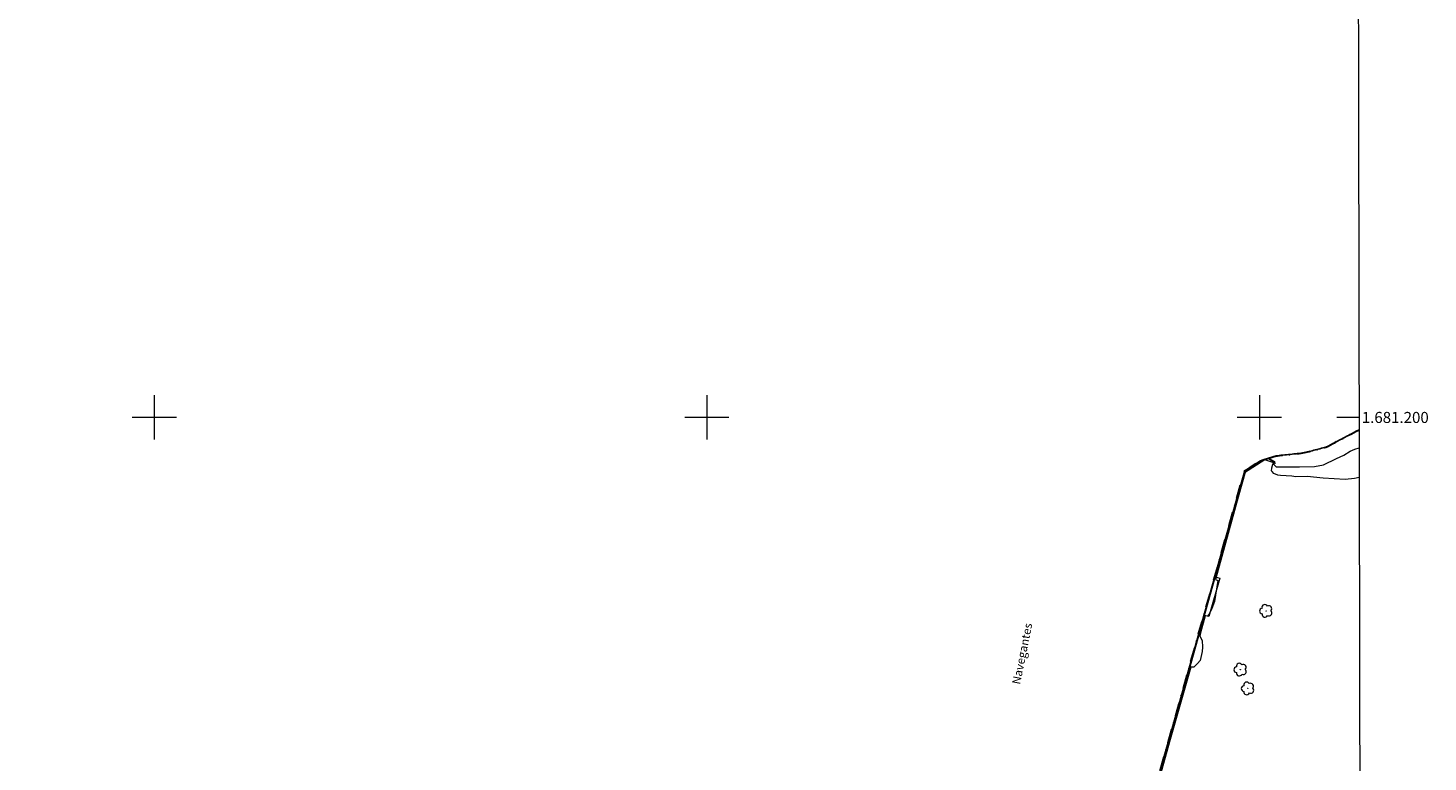
# Model space of a CAD drawing. Units: metres. Extents: x 279719 to 280235, y 1680988 to 1681553.
# Drawn here: x 279977 to 280231, y 1681138 to 1681270 of the extents above; entities that cross this region are included whole.
import ezdxf
from ezdxf.enums import TextEntityAlignment as Align

# ---------------------------------------------------------------- set-up
doc = ezdxf.new("R2010")
doc.units = ezdxf.units.M
doc.header["$MEASUREMENT"] = 0
doc.linetypes.add('MUNICIPAL', pattern=[0.5, 0.25, -0.125, 0, -0.125])
for name, color, linetype, lineweight in [('Articulacao', 7, 'Continuous', 18), ('Coordenadas', 7, 'Continuous', 9), ('Limite_Municipal', 7, 'MUNICIPAL', 30), ('Malha_Coordenadas', 7, 'Continuous', 15), ('Muro_Grade', 8, 'Continuous', 20), ('Rio_Perene', 5, 'Continuous', 25), ('Topon_Rio_Perene', 5, 'Continuous', 9)]:
    doc.layers.add(name, color=color, linetype=linetype, lineweight=lineweight)
doc.layers.add('Arvores_Isoladas', color=7, linetype='Continuous', lineweight=18, true_color=0x00ff33)
doc.layers.add('Curvas_Intermediarias', color=7, linetype='Continuous', lineweight=9, true_color=0x783c14)
doc.styles.add('Arial', font='arial.ttf', dxfattribs={"height": 1.5})
doc.styles.add('Arial Italic', font='ariali.ttf', dxfattribs={"height": 1.5})

# ---------------------------------------------------------------- blocks, each defined once
blk = doc.blocks.new('Arvore')
at = {"layer": 'Arvores_Isoladas'}
blk.add_lwpolyline([(-0.72, 0.49, 0.872324), (-0.72, -0.55, 0.862983), (0.28, -0.83, 0.900105), (0.89, 0.03, 0.863155), (0.26, 0.86, 0.882486)], format="xyb", close=True, dxfattribs=at)
blk.add_circle((0, 0), 0.0286, dxfattribs=at)

msp = doc.modelspace()

# ---------------------------------------------------------------- linework, layer by layer
at = {"layer": 'Articulacao', "flags": 128}
msp.add_lwpolyline([(279734.91, 1681547.42), (280217.42, 1681548.29), (280218.41, 1680994.03), (279735.93, 1680993.16), (279734.91, 1681547.42)], close=True, dxfattribs=at)
at = {"layer": 'Curvas_Intermediarias', "flags": 128}
for points, elevation in [([(280197.99, 1681190.72), (280200.1, 1681192.09), (280200.43, 1681192.22), (280201.68, 1681192.61), (280202.77, 1681192.02), (280202.65, 1681191.46), (280203.06, 1681191.09), (280203.63, 1681191.06), (280205.57, 1681191.09), (280207.27, 1681191.06), (280209.97, 1681191.13), (280211.64, 1681191.43), (280213.94, 1681192.56), (280215.31, 1681193.17), (280216.42, 1681193.91), (280217.27, 1681194.24), (280218.05, 1681194.49)], 1), ([(280200.12, 1681192.03), (280197.51, 1681190.31), (280196.14, 1681185.58), (280192.09, 1681170.67), (280192.51, 1681170.51), (280191.86, 1681166.71), (280191.4, 1681165.42), (280190.95, 1681164.53), (280190.61, 1681164.07), (280190.21, 1681164.1), (280189.34, 1681161.03), (280189.2, 1681160.44), (280189.63, 1681159.67), (280189.71, 1681158.45), (280189.68, 1681157.69), (280189.26, 1681156.05), (280188.83, 1681155.52), (280188.14, 1681154.86), (280187.61, 1681154.8), (280187.59, 1681154.8), (280183.88, 1681141.73), (280181.61, 1681133.72)], 2), ([(280218.06, 1681189.13), (280217.2, 1681188.95), (280215.54, 1681188.75), (280213.56, 1681188.88), (280211.57, 1681188.99), (280208.68, 1681189.32), (280206.63, 1681189.27), (280205.9, 1681189.35), (280203.83, 1681189.5), (280203.35, 1681189.53), (280202.62, 1681189.89), (280202.32, 1681190.21), (280202.2, 1681190.35), (280202.23, 1681190.84), (280202.24, 1681190.86), (280202.47, 1681191.53), (280202.61, 1681191.89), (280201.63, 1681192.51), (280200.12, 1681192.03)], 2), ([(280141.98, 1680993.89), (280142.33, 1680995.03), (280144.48, 1681002.66), (280144.49, 1681002.67), (280146.72, 1681010.52), (280149.2, 1681019.24), (280151.4, 1681027.15), (280154.56, 1681038.33), (280157.09, 1681047.17), (280160.17, 1681058.27), (280163.67, 1681070.66), (280166.87, 1681081.94), (280166.87, 1681081.95), (280173.13, 1681104.21), (280177.11, 1681118.28), (280182.71, 1681138.06), (280186.82, 1681152.53), (280193.3, 1681175.56), (280197.38, 1681190.33), (280197.99, 1681190.72)], 1)]:
    msp.add_lwpolyline(points, dxfattribs=dict(at, elevation=elevation))
at = {"layer": 'Limite_Municipal', "ltscale": 10, "flags": 128}
msp.add_lwpolyline([(280141.93, 1680993.89), (280143.62, 1680999.88), (280147.8, 1681014.71), (280151.99, 1681029.54), (280156.17, 1681044.37), (280160.36, 1681059.2), (280164.54, 1681074.03), (280168.73, 1681088.86), (280172.91, 1681103.69), (280177.1, 1681118.52), (280181.28, 1681133.35), (280185.46, 1681148.18), (280189.65, 1681163.02), (280193.83, 1681177.85), (280197.35, 1681190.33), (280197.58, 1681190.47), (280197.77, 1681190.6), (280197.97, 1681190.72), (280198.16, 1681190.85), (280198.35, 1681190.97), (280198.55, 1681191.1), (280198.59, 1681191.13), (280198.94, 1681191.35), (280199.13, 1681191.47), (280199.32, 1681191.59), (280199.52, 1681191.72), (280199.71, 1681191.84), (280199.9, 1681191.97), (280200.1, 1681192.09), (280200.23, 1681192.18), (280200.49, 1681192.26), (280200.68, 1681192.32), (280200.88, 1681192.38), (280201.08, 1681192.44), (280201.27, 1681192.5), (280201.47, 1681192.56), (280201.66, 1681192.62), (280201.86, 1681192.68), (280202.05, 1681192.74), (280202.25, 1681192.8), (280202.45, 1681192.86), (280202.64, 1681192.92), (280202.84, 1681192.97), (280203.03, 1681193.03), (280203.29, 1681193.08), (280203.62, 1681193.12), (280203.95, 1681193.15), (280204.28, 1681193.19), (280204.61, 1681193.22), (280204.93, 1681193.26), (280205.26, 1681193.29), (280205.59, 1681193.32), (280205.92, 1681193.36), (280206.25, 1681193.39), (280206.58, 1681193.43), (280206.9, 1681193.46), (280207.23, 1681193.5), (280207.56, 1681193.53), (280207.89, 1681193.57), (280208.19, 1681193.63), (280208.46, 1681193.7), (280208.74, 1681193.77), (280209.01, 1681193.84), (280209.29, 1681193.91), (280209.57, 1681193.99), (280209.84, 1681194.06), (280210.12, 1681194.13), (280210.39, 1681194.2), (280210.67, 1681194.27), (280210.95, 1681194.35), (280211.22, 1681194.42), (280211.5, 1681194.49), (280211.77, 1681194.56), (280212.05, 1681194.63), (280212.44, 1681194.82), (280212.86, 1681195.05), (280213.29, 1681195.27), (280213.71, 1681195.49), (280214.13, 1681195.71), (280214.55, 1681195.93), (280214.97, 1681196.16), (280215.4, 1681196.38), (280215.82, 1681196.6), (280216.24, 1681196.82), (280216.66, 1681197.04), (280217.08, 1681197.27), (280217.51, 1681197.49), (280217.93, 1681197.71), (280218.04, 1681197.77)], dxfattribs=at)
at = {"layer": 'Malha_Coordenadas', "linetype": 'Continuous', "flags": 128}
msp.add_lwpolyline([(280217.42, 1681548.29), (280218.41, 1680994.03)], dxfattribs=at)
at = {"layer": 'Malha_Coordenadas', "flags": 128}
for points in [[(280000, 1681204), (280000, 1681196)], [(280000, 1681204), (280000, 1681196)], [(280100, 1681204), (280100, 1681196)], [(280100, 1681204), (280100, 1681196)], [(280200, 1681204), (280200, 1681196)], [(280200, 1681204), (280200, 1681196)], [(280004, 1681200), (279996, 1681200)], [(280004, 1681200), (279996, 1681200)], [(280104, 1681200), (280096, 1681200)], [(280104, 1681200), (280096, 1681200)], [(280204, 1681200), (280196, 1681200)], [(280204, 1681200), (280196, 1681200)], [(280218.04, 1681200), (280214.04, 1681200)], [(280218.04, 1681200), (280214.04, 1681200)], [(280218.04, 1681200), (280214.04, 1681200)], [(280218.04, 1681200), (280214.04, 1681200)], [(280218.04, 1681200), (280214.04, 1681200)]]:
    msp.add_lwpolyline(points, dxfattribs=at)
at = {"layer": 'Muro_Grade', "flags": 128}
msp.add_lwpolyline([(280202.99, 1681191.69), (280201, 1681192.36), (280197.29, 1681189.99), (280194.32, 1681179.48), (280193.47, 1681176.46), (280192.83, 1681174.21), (280191.98, 1681171.15), (280192.83, 1681170.92), (280190.86, 1681163.97), (280190.03, 1681164.2), (280186.54, 1681151.61), (280182.97, 1681139.12), (280179.51, 1681126.97)], dxfattribs=at)
at = {"layer": 'Rio_Perene', "flags": 128}
msp.add_lwpolyline([(280181.28, 1681133.35), (280185.46, 1681148.18), (280189.65, 1681163.02), (280193.83, 1681177.85), (280197.35, 1681190.33), (280197.58, 1681190.47), (280197.77, 1681190.6), (280197.97, 1681190.72), (280198.16, 1681190.85), (280198.35, 1681190.97), (280198.55, 1681191.1), (280198.74, 1681191.22), (280198.94, 1681191.35), (280199.13, 1681191.47), (280199.32, 1681191.59), (280199.52, 1681191.72), (280199.71, 1681191.84), (280199.9, 1681191.97), (280200.1, 1681192.09), (280200.23, 1681192.18), (280200.49, 1681192.26), (280200.68, 1681192.32), (280200.88, 1681192.38), (280201.08, 1681192.44), (280201.27, 1681192.5), (280201.47, 1681192.56), (280201.66, 1681192.62), (280201.86, 1681192.68), (280202.05, 1681192.74), (280202.25, 1681192.8), (280202.45, 1681192.86), (280202.64, 1681192.92), (280202.84, 1681192.97), (280203.03, 1681193.03), (280203.29, 1681193.08), (280203.62, 1681193.12), (280203.95, 1681193.15), (280204.28, 1681193.19), (280204.61, 1681193.22), (280204.93, 1681193.26), (280205.26, 1681193.29), (280205.59, 1681193.32), (280205.92, 1681193.36), (280206.25, 1681193.39), (280206.58, 1681193.43), (280206.9, 1681193.46), (280207.23, 1681193.5), (280207.56, 1681193.53), (280207.89, 1681193.57), (280208.19, 1681193.63), (280208.46, 1681193.7), (280208.74, 1681193.77), (280209.01, 1681193.84), (280209.29, 1681193.91), (280209.57, 1681193.99), (280209.84, 1681194.06), (280210.12, 1681194.13), (280210.39, 1681194.2), (280210.67, 1681194.27), (280210.95, 1681194.35), (280211.22, 1681194.42), (280211.5, 1681194.49), (280211.77, 1681194.56), (280212.05, 1681194.63), (280212.44, 1681194.82), (280212.86, 1681195.05), (280213.29, 1681195.27), (280213.71, 1681195.49), (280214.13, 1681195.71), (280214.55, 1681195.93), (280214.97, 1681196.16), (280215.4, 1681196.38), (280215.82, 1681196.6), (280216.24, 1681196.82), (280216.66, 1681197.04), (280217.08, 1681197.27), (280217.51, 1681197.49), (280217.93, 1681197.71), (280218.04, 1681197.77)], dxfattribs=at)

# ---------------------------------------------------------------- block references
at = {"layer": 'Arvores_Isoladas'}
for p in [(280201.21, 1681165.01), (280196.57, 1681154.39), (280197.91, 1681150.99)]:
    msp.add_blockref('Arvore', p, dxfattribs=at)

# ---------------------------------------------------------------- texts
at = {"layer": 'Coordenadas', "style": 'Arial'}
msp.add_text('1.681.200', height=2, dxfattribs=at).set_placement((280218.54, 1681200), align=Align.MIDDLE_LEFT)
at = {"layer": 'Topon_Rio_Perene', "style": 'Arial Italic'}
msp.add_text('Navegantes', height=1.5, rotation=78.5259, dxfattribs=at).set_placement((280156.69, 1681151.61))

doc.saveas('drawing.dxf')
